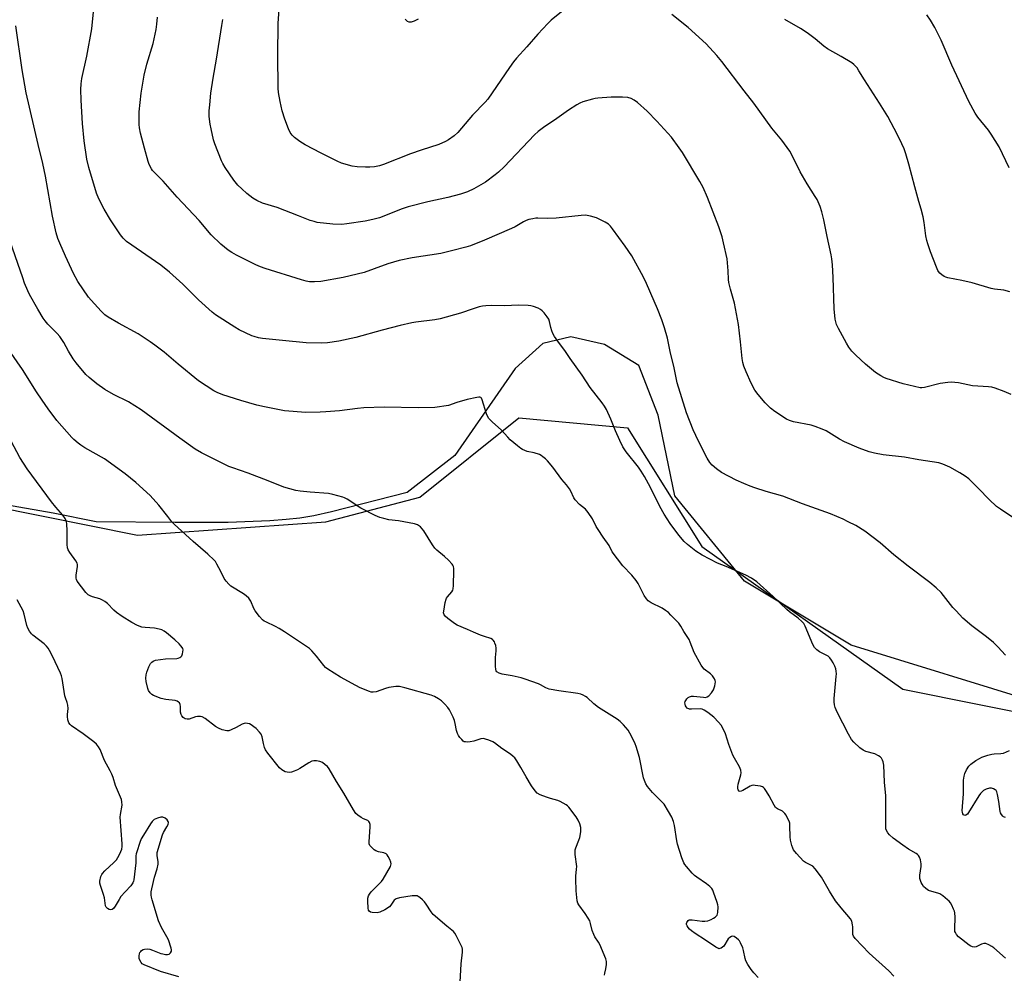
# Model space of a CAD drawing. Units: inches. Extents: x 1183770 to 1189770, y 545457 to 549457.
# Drawn here: x 1188027 to 1188437, y 547945 to 548342 of the extents above; entities that cross this region are included whole.
import ezdxf

# ---------------------------------------------------------------- set-up
doc = ezdxf.new("R2010")
doc.units = ezdxf.units.IN
doc.header["$MEASUREMENT"] = 0
for name, color, linetype in [('NTRL-Farm Land', 3, 'Continuous'), ('NTRL-Trees', 3, 'Continuous'), ('Undefined', 1, 'Continuous')]:
    doc.layers.add(name, color=color, linetype=linetype)

msp = doc.modelspace()

# ---------------------------------------------------------------- linework, layer by layer
at = {"layer": 'NTRL-Farm Land'}
msp.add_lwpolyline([(1188452.61, 548056.93), (1188373.38, 548081.47), (1188328.92, 548108.08), (1188299.85, 548143.61), (1188292.86, 548177.19), (1188284.79, 548197.89), (1188270.51, 548206.76), (1188256.42, 548209.9), (1188244.75, 548207.09), (1188233.24, 548196.72), (1188208.1, 548160.44), (1188188.31, 548144.99), (1188156.76, 548137.01), (1188149.37, 548135.37), (1188143.57, 548134.37), (1188137.82, 548133.72), (1188131, 548133.21), (1188113.59, 548132.58), (1188091.49, 548132.46), (1188058.67, 548132.8), (1188040.7, 548136.37), (1188000.84, 548143.38)], dxfattribs=at)
at = {"layer": 'NTRL-Trees'}
msp.add_lwpolyline([(1187994.99, 548143.54), (1188075.82, 548127.28), (1188154.4, 548132.8), (1188193.56, 548143.11), (1188234.78, 548176.08), (1188280.12, 548171.96), (1188311.04, 548122.5), (1188394.81, 548063.14), (1188593.34, 548023.22), (1188615.65, 547966.48), (1188558.31, 547546.25), (1188581.4, 547461.36), (1187935.56, 547502.33)], dxfattribs=at)
at = {"layer": 'Undefined'}
for points, elevation in [([(1188437.65, 547950.93), (1188432.85, 547955.29), (1188431.9, 547955.91), (1188430.66, 547956.58), (1188429.4, 547957.08), (1188428.65, 547957.13), (1188427.68, 547956.81), (1188425.4, 547955.71), (1188424.64, 547955.57), (1188423.92, 547955.68), (1188423.19, 547956), (1188422.47, 547956.47), (1188418.08, 547959.82), (1188417.18, 547960.9), (1188416.76, 547961.62), (1188416.58, 547962.13), (1188416.48, 547963.21), (1188416.62, 547968.1), (1188416.55, 547969.81), (1188416.35, 547970.64), (1188416.04, 547971.45), (1188415.32, 547973.05), (1188414.75, 547974.06), (1188414.19, 547974.72), (1188413.54, 547975.3), (1188411.46, 547976.94), (1188410.27, 547977.77), (1188409.49, 547978.14), (1188406.95, 547978.77), (1188405.6, 547979.25), (1188404.48, 547979.98), (1188403.52, 547980.9), (1188402.86, 547981.8), (1188402.45, 547982.53), (1188402.16, 547983.33), (1188401.97, 547984.15), (1188401.97, 547985.61), (1188402.44, 547989.17), (1188402.51, 547990.35), (1188402.39, 547991.19), (1188402.16, 547991.98), (1188401.76, 547993.01), (1188401.38, 547993.72), (1188401.03, 547994.12), (1188400.38, 547994.61), (1188397.19, 547996.43), (1188394.79, 547998.02), (1188390.82, 548001.05), (1188389.27, 548002.39), (1188388.61, 548003.24), (1188388.07, 548004.16), (1188387.82, 548004.92), (1188387.71, 548006.08), (1188387.77, 548018.7), (1188387.19, 548024.28), (1188386.88, 548031.38), (1188386.61, 548032.78), (1188386.31, 548033.56), (1188385.92, 548034.28), (1188385.38, 548034.87), (1188384.72, 548035.36), (1188383.24, 548036.13), (1188379.47, 548037.16), (1188378.35, 548037.63), (1188376.96, 548038.67), (1188374.36, 548041.03), (1188373.5, 548042.14), (1188372.15, 548044.29), (1188367.43, 548053.56), (1188366.59, 548055.46), (1188366.31, 548056.61), (1188366.18, 548057.78), (1188366.25, 548059.24), (1188367.09, 548068.29), (1188367.14, 548069.46), (1188367.07, 548070.64), (1188366.89, 548071.5), (1188366.5, 548072.62), (1188365.88, 548073.99), (1188365.16, 548075.21), (1188364.49, 548076.1), (1188363.67, 548076.83), (1188362.94, 548077.25), (1188360.14, 548078.59), (1188359.03, 548079.43), (1188358.08, 548080.44), (1188357.39, 548081.72), (1188354.11, 548089.36), (1188353.53, 548090.39), (1188352.79, 548091.26), (1188351.29, 548092.63), (1188347.61, 548095.36), (1188346.45, 548096.31), (1188340.82, 548101.66), (1188334.01, 548107.76), (1188331.83, 548109.27), (1188329.43, 548110.61), (1188321.27, 548114.22), (1188317.55, 548115.59), (1188311.15, 548118.96), (1188308.56, 548120.64), (1188305.03, 548123.38), (1188303.77, 548124.63), (1188301.42, 548127.29), (1188297.91, 548132.13), (1188295.4, 548135.94), (1188293.62, 548139.19), (1188291.47, 548143.54), (1188288.84, 548148.58), (1188287.14, 548151.75), (1188285.83, 548153.93), (1188284.7, 548155.54), (1188279.47, 548162.03), (1188278.2, 548164), (1188276.9, 548166.65), (1188275.11, 548170.68), (1188273.08, 548175.64), (1188271.33, 548179.58), (1188270.56, 548181.07), (1188269.59, 548182.45), (1188264.57, 548188.73), (1188261.21, 548193.91), (1188256.21, 548200.88), (1188254.03, 548204.15), (1188251.3, 548207.7), (1188249.67, 548210.05), (1188248.94, 548211.27), (1188248.53, 548212.33), (1188248.15, 548213.72), (1188247.64, 548216.23), (1188247.25, 548217.28), (1188246.6, 548218.25), (1188245.3, 548219.88), (1188244.53, 548220.77), (1188243.88, 548221.34), (1188242.87, 548221.88), (1188240.95, 548222.58), (1188239.83, 548222.88), (1188238.67, 548223), (1188234.85, 548223.06), (1188228.72, 548222.85), (1188223.24, 548222.97), (1188220.98, 548222.87), (1188219.59, 548222.73), (1188218.19, 548222.39), (1188215.7, 548221.63), (1188210.46, 548219.75), (1188202.04, 548217.36), (1188199.75, 548216.99), (1188191.89, 548216.04), (1188190.17, 548215.73), (1188185.38, 548214.64), (1188177.86, 548212.69), (1188166.79, 548209.64), (1188159.79, 548208.05), (1188155.08, 548207.36), (1188152.72, 548207.29), (1188146.21, 548207.46), (1188136.26, 548208.31), (1188127.95, 548209.23), (1188126.21, 548209.52), (1188124.52, 548209.97), (1188123.43, 548210.36), (1188118.23, 548212.81), (1188116.44, 548213.87), (1188108.39, 548219.02), (1188107.02, 548220.15), (1188101.28, 548225.32), (1188094.8, 548231.81), (1188089.2, 548236.83), (1188085.54, 548239.71), (1188071.24, 548249.62), (1188069.82, 548251.04), (1188068.8, 548252.39), (1188064.63, 548258.7), (1188061.9, 548263.11), (1188059.71, 548267.43), (1188058.79, 548269.8), (1188055.58, 548280.52), (1188054.76, 548283.92), (1188053.58, 548291.56), (1188052.89, 548298.8), (1188052.34, 548308.53), (1188052.21, 548313.01), (1188052.29, 548315.28), (1188052.62, 548317.53), (1188054.67, 548326.88), (1188056.75, 548338.22), (1188058.39, 548353.89)], 402), ([(1188253.3, 548345.84), (1188248.33, 548341.86), (1188246.84, 548340.49), (1188242.68, 548336.03), (1188238.14, 548330.76), (1188233.8, 548325.96), (1188232.61, 548324.51), (1188230.85, 548322.1), (1188221.83, 548308.9), (1188220.73, 548307.67), (1188215.5, 548302.31), (1188209.35, 548295.07), (1188207.86, 548293.68), (1188205.52, 548291.98), (1188204.22, 548291.29), (1188201.49, 548290.1), (1188194.02, 548287.67), (1188189.61, 548286.15), (1188178.43, 548281.76), (1188176.66, 548281.17), (1188174.67, 548280.8), (1188172.62, 548280.56), (1188170.86, 548280.56), (1188167.34, 548280.71), (1188165.36, 548281.07), (1188160.93, 548282.3), (1188159.05, 548283.15), (1188152.43, 548286.42), (1188145.76, 548289.93), (1188143.55, 548291.25), (1188141.27, 548292.93), (1188140.35, 548293.94), (1188139.53, 548295.04), (1188138.79, 548296.57), (1188137.23, 548300.6), (1188136.15, 548304.12), (1188135.66, 548306.04), (1188135.26, 548308.02), (1188134.6, 548311.72), (1188134.43, 548313.48), (1188134.27, 548327.26), (1188134.43, 548340.45), (1188135.09, 548348.33)], 408), ([(1188440.04, 548185.88), (1188437.05, 548187.14), (1188433.31, 548188.52), (1188431.95, 548188.92), (1188430.63, 548189.12), (1188423.91, 548189.41), (1188418.09, 548190.66), (1188414.98, 548190.99), (1188413.56, 548190.89), (1188410.45, 548190.4), (1188403.92, 548188.81), (1188402.81, 548188.66), (1188402.02, 548188.68), (1188399.77, 548189.13), (1188394.99, 548190.33), (1188387.97, 548192.55), (1188386.89, 548192.98), (1188385.63, 548193.65), (1188383.46, 548195.06), (1188379.35, 548198.5), (1188375.26, 548202.3), (1188373.62, 548203.96), (1188372.41, 548205.54), (1188371.32, 548207.22), (1188367.99, 548213.43), (1188367.24, 548215), (1188366.88, 548216.08), (1188366.65, 548217.2), (1188366.23, 548221.53), (1188365.79, 548234.65), (1188365.51, 548239.85), (1188365.26, 548242.34), (1188364.97, 548244.05), (1188363.29, 548251.72), (1188361.89, 548258.61), (1188361.05, 548262.04), (1188360.37, 548264.27), (1188359.11, 548267.09), (1188358.38, 548268.36), (1188355.01, 548273.61), (1188352.06, 548278.61), (1188348.7, 548285.48), (1188347.72, 548287.3), (1188344.48, 548291.81), (1188340.19, 548296.89), (1188332.74, 548307.27), (1188328.65, 548312.35), (1188319.36, 548324.63), (1188317.28, 548327.15), (1188312.84, 548331.96), (1188305.41, 548338.81), (1188298.62, 548344.25)], 408), ([(1188439.24, 548280.36), (1188434.98, 548289), (1188431.72, 548294.31), (1188430.52, 548295.96), (1188426.17, 548301.36), (1188425.05, 548303.06), (1188422.43, 548307.92), (1188415.31, 548323.12), (1188410.77, 548333.45), (1188408.17, 548338.77), (1188406.33, 548341.83), (1188404.87, 548344.06)], 412), ([(1188437.65, 548077.31), (1188434.51, 548080.72), (1188432.61, 548082.59), (1188429.76, 548084.94), (1188423.57, 548089.45), (1188419.87, 548092.72), (1188417.03, 548095.67), (1188415.76, 548097.09), (1188410.9, 548103.29), (1188408.78, 548105.36), (1188406.05, 548107.57), (1188397.02, 548114.29), (1188391.15, 548119.1), (1188385.44, 548124.05), (1188379.03, 548128.88), (1188375.28, 548131.21), (1188372.12, 548132.87), (1188369.97, 548133.89), (1188364.77, 548136.1), (1188353.04, 548140.25), (1188344.82, 548143.49), (1188337.87, 548145.5), (1188333.14, 548146.98), (1188331.23, 548147.65), (1188328.54, 548148.74), (1188325.36, 548150.19), (1188319.3, 548153.32), (1188317.16, 548154.86), (1188315.38, 548156.39), (1188314.45, 548157.55), (1188313.31, 548159.31), (1188309.64, 548166.39), (1188307.45, 548171.12), (1188304.73, 548178.28), (1188300.79, 548190.67), (1188299.52, 548197.01), (1188297.86, 548203.72), (1188296.72, 548209.3), (1188295.55, 548213.64), (1188294.4, 548216.96), (1188292.61, 548221.55), (1188291.24, 548224.79), (1188287.95, 548232.18), (1188286.7, 548234.81), (1188281.92, 548243.63), (1188279.17, 548247.66), (1188273.85, 548254.88), (1188272.93, 548256.06), (1188272.16, 548256.82), (1188270.78, 548257.71), (1188267.17, 548259.52), (1188264.73, 548260.22), (1188262.52, 548260.61), (1188260.75, 548260.52), (1188250.37, 548259.35), (1188246.86, 548259.24), (1188242.72, 548259.35), (1188241.83, 548259.3), (1188240.67, 548259.11), (1188238.94, 548258.72), (1188237.91, 548258.38), (1188236.76, 548257.79), (1188233.32, 548255.76), (1188231.75, 548255.01), (1188220.54, 548250.24), (1188214.58, 548247.87), (1188212.66, 548247.24), (1188207.34, 548245.82), (1188202.25, 548244.66), (1188190.33, 548242.78), (1188184.93, 548241.68), (1188180.22, 548240.33), (1188174.5, 548238.17), (1188170.35, 548236.71), (1188161.56, 548234.55), (1188152.25, 548232.9), (1188149.61, 548232.77), (1188147.57, 548232.86), (1188146.15, 548233.13), (1188144.15, 548233.69), (1188129.01, 548238.42), (1188127.09, 548239.1), (1188125.22, 548239.93), (1188117.14, 548243.94), (1188115.11, 548245.08), (1188113.64, 548246.02), (1188110.64, 548248.47), (1188106.61, 548252.45), (1188101.57, 548258.38), (1188092.34, 548268.13), (1188086.5, 548274.72), (1188082.88, 548278.36), (1188082.1, 548279.25), (1188081.63, 548279.95), (1188080.77, 548281.64), (1188080.29, 548283.02), (1188078.75, 548288.46), (1188077.14, 548294.82), (1188076.73, 548297.01), (1188076.56, 548298.4), (1188076.47, 548303.71), (1188077.32, 548311.49), (1188078.57, 548318.99), (1188079.67, 548323.52), (1188082.36, 548332.07), (1188083.61, 548337.99), (1188083.92, 548340.25), (1188084.12, 548343.11)], 404), ([(1188440.69, 548134.6), (1188435.55, 548138.03), (1188433.92, 548139.24), (1188430.79, 548142.11), (1188426.43, 548146.7), (1188422.33, 548150.71), (1188420.83, 548151.89), (1188418.6, 548153.28), (1188414.46, 548155.62), (1188411.47, 548156.86), (1188409.8, 548157.4), (1188401.56, 548158.68), (1188395.56, 548159.78), (1188386.68, 548160.67), (1188383.03, 548161.44), (1188380.8, 548162.01), (1188376.61, 548163.45), (1188370.6, 548166.09), (1188368.4, 548167.32), (1188362.84, 548170.71), (1188361.26, 548171.47), (1188358.25, 548172.55), (1188356.58, 548173.04), (1188349.29, 548174.42), (1188347.67, 548174.99), (1188346.38, 548175.64), (1188341.54, 548178.82), (1188339.74, 548180.21), (1188337.5, 548182.33), (1188334.57, 548185.87), (1188333.2, 548187.73), (1188331.59, 548190.58), (1188329.53, 548195.33), (1188328.59, 548197.69), (1188328.11, 548199.26), (1188327.83, 548200.82), (1188327.22, 548207.75), (1188326.39, 548215.01), (1188324.66, 548223.91), (1188323.03, 548229.76), (1188322.38, 548232.52), (1188322.2, 548233.85), (1188322.06, 548237.41), (1188321.6, 548242.37), (1188320.16, 548249.04), (1188319.52, 548251.62), (1188318.11, 548255.69), (1188313.41, 548268.01), (1188311.63, 548272.18), (1188310.24, 548274.68), (1188303, 548286.75), (1188301.68, 548288.66), (1188298.39, 548293.06), (1188292.34, 548299.83), (1188288.33, 548303.92), (1188284.19, 548307.56), (1188282.82, 548308.51), (1188281.59, 548309.18), (1188280.25, 548309.57), (1188278.05, 548309.77), (1188273.34, 548309.7), (1188267.73, 548309.41), (1188266.57, 548309.25), (1188265.44, 548308.96), (1188261.51, 548307.77), (1188260.15, 548307.26), (1188258.9, 548306.55), (1188255.51, 548304.31), (1188249.64, 548300.11), (1188245.63, 548297.51), (1188242.86, 548295.4), (1188241.38, 548294.03), (1188228.73, 548280.79), (1188226.31, 548278.48), (1188224.95, 548277.39), (1188220.85, 548274.41), (1188216.04, 548271.53), (1188213.43, 548270.36), (1188210.47, 548269.29), (1188205.25, 548268.02), (1188196.81, 548266.14), (1188188.6, 548264.08), (1188185.75, 548263.11), (1188179.93, 548260.73), (1188176.73, 548259.55), (1188173.92, 548258.78), (1188170.75, 548258.08), (1188163.07, 548256.93), (1188161.02, 548256.76), (1188157.29, 548256.81), (1188150.79, 548257.59), (1188149.46, 548257.9), (1188147.87, 548258.38), (1188143, 548260.35), (1188134.08, 548263.73), (1188127.95, 548265.58), (1188125.59, 548266.65), (1188123.86, 548267.7), (1188121.38, 548269.65), (1188119.26, 548271.54), (1188117.65, 548273.15), (1188115.96, 548275.11), (1188112.42, 548280.43), (1188111.35, 548282.16), (1188110.85, 548283.21), (1188108.11, 548290.31), (1188107.55, 548291.97), (1188106.49, 548296.52), (1188106.1, 548298.53), (1188105.78, 548301.73), (1188105.76, 548304), (1188105.92, 548306.54), (1188106.44, 548311.41), (1188107.42, 548317.74), (1188108.82, 548325.62), (1188111.01, 548339.66), (1188111.34, 548342.19)], 406), ([(1188192.78, 548342.27), (1188191.19, 548341.5), (1188189.86, 548341), (1188189.11, 548340.96), (1188188.45, 548341.3), (1188187.43, 548342.29)], 410), ([(1188439.44, 548228.69), (1188436.91, 548229.28), (1188433, 548229.77), (1188431.61, 548230.02), (1188423.73, 548232.38), (1188419.38, 548233.4), (1188413.64, 548234.5), (1188412.8, 548234.72), (1188412.02, 548235.05), (1188411.11, 548235.7), (1188410.28, 548236.46), (1188409.73, 548237.09), (1188409.44, 548237.59), (1188408.86, 548238.94), (1188406.42, 548245.32), (1188405.28, 548248.66), (1188404.88, 548250.06), (1188404.47, 548252.01), (1188403.81, 548257.55), (1188403.3, 548259.87), (1188402.48, 548263.05), (1188401.48, 548266.28), (1188399.83, 548272.34), (1188397.42, 548281.87), (1188396.15, 548286.18), (1188395.35, 548288.3), (1188394.43, 548290.35), (1188392.59, 548294.01), (1188388.57, 548301.69), (1188385.19, 548307.29), (1188378.91, 548317), (1188376.58, 548320.75), (1188375.75, 548321.92), (1188374.44, 548323.36), (1188373.57, 548324.07), (1188369.11, 548326.71), (1188363.45, 548329.86), (1188361.86, 548331.05), (1188358.33, 548334.02), (1188354.98, 548336.52), (1188352.23, 548338.33), (1188345.69, 548342.19)], 410), ([(1188391.04, 547943.52), (1188388.99, 547945.66), (1188380.77, 547953.09), (1188375, 547959.15), (1188374.34, 547960.09), (1188374.06, 547960.85), (1188373.96, 547961.71), (1188373.97, 547964.06), (1188373.89, 547964.94), (1188373.58, 547966.37), (1188373.08, 547967.38), (1188369.13, 547971.95), (1188366.83, 547974.81), (1188364.29, 547978.87), (1188360.91, 547984.74), (1188358.31, 547988.28), (1188357.29, 547989.26), (1188354.32, 547990.8), (1188353.43, 547991.45), (1188350.48, 547994.57), (1188349.32, 547996.11), (1188348.98, 547996.81), (1188348.58, 547997.91), (1188347.99, 548000.17), (1188347.88, 548001.59), (1188347.81, 548006.15), (1188347.69, 548007.25), (1188347.43, 548008.05), (1188346.84, 548009.35), (1188346.18, 548010.61), (1188345.71, 548011.3), (1188344.66, 548012.2), (1188342.62, 548013.18), (1188341.83, 548013.83), (1188341.18, 548014.78), (1188339.08, 548018.68), (1188338, 548020.47), (1188337.16, 548021.67), (1188336.78, 548022.07), (1188336.33, 548022.37), (1188335.56, 548022.63), (1188334.45, 548022.85), (1188333.33, 548023), (1188332.5, 548023.01), (1188331.96, 548022.91), (1188331.17, 548022.59), (1188328.14, 548020.84), (1188327.45, 548020.52), (1188327.05, 548020.47), (1188326.68, 548020.58), (1188326.22, 548021.1), (1188326.04, 548021.56), (1188326.04, 548022.34), (1188326.26, 548023.45), (1188327.34, 548027.39), (1188327.41, 548028.24), (1188327.27, 548029.39), (1188326.71, 548030.73), (1188324.66, 548034.32), (1188324.01, 548035.63), (1188322.34, 548040.08), (1188320.87, 548044.48), (1188319.86, 548046.82), (1188319.17, 548048.03), (1188318.05, 548049.32), (1188316.02, 548051.35), (1188313.55, 548053.32), (1188312.1, 548054.31), (1188311.14, 548054.71), (1188310.35, 548054.86), (1188306.82, 548054.73), (1188305.91, 548054.8), (1188305.02, 548055.16), (1188304.54, 548055.69), (1188304.31, 548056.15), (1188304.09, 548056.89), (1188304.04, 548057.38), (1188304.13, 548057.87), (1188304.36, 548058.34), (1188304.85, 548059), (1188305.43, 548059.59), (1188305.87, 548059.89), (1188306.7, 548060.14), (1188307.53, 548060.17), (1188311.81, 548059.69), (1188312.64, 548059.67), (1188313.31, 548059.84), (1188313.95, 548060.26), (1188315.1, 548061.59), (1188315.91, 548062.83), (1188316.47, 548064.46), (1188316.65, 548065.3), (1188316.72, 548066.12), (1188316.65, 548066.64), (1188316.36, 548067.36), (1188315.47, 548068.7), (1188314.63, 548069.48), (1188312.09, 548071.48), (1188311.5, 548072.11), (1188310.85, 548073.07), (1188307.83, 548078.39), (1188306.21, 548082.68), (1188305.75, 548083.72), (1188303.54, 548087.04), (1188302.36, 548089.39), (1188301.45, 548090.52), (1188298.17, 548093.93), (1188297.11, 548094.96), (1188295.97, 548095.91), (1188294.49, 548096.89), (1188289.92, 548099.12), (1188288.75, 548099.91), (1188287.95, 548100.68), (1188287.03, 548102.14), (1188284.48, 548107.11), (1188283.73, 548108.35), (1188281.88, 548110.52), (1188278.19, 548114.44), (1188273.73, 548120.28), (1188272.39, 548122.91), (1188269.9, 548126.41), (1188267.8, 548129.65), (1188267.05, 548130.92), (1188265.47, 548134.08), (1188263.72, 548136.7), (1188262.62, 548138.02), (1188260.11, 548140.07), (1188258.34, 548141.91), (1188257.72, 548142.87), (1188256.53, 548145.56), (1188255.93, 548146.57), (1188254.65, 548148.19), (1188252.7, 548150.39), (1188248.97, 548155.52), (1188246.71, 548158.24), (1188245.89, 548159.05), (1188244.81, 548159.95), (1188244.11, 548160.43), (1188243.34, 548160.82), (1188241.18, 548161.62), (1188238.31, 548162.17), (1188237.29, 548162.48), (1188236.33, 548162.9), (1188235.61, 548163.36), (1188234.25, 548164.42), (1188231.22, 548167.03), (1188230.23, 548168.04), (1188227.61, 548171.06), (1188223.64, 548174.47), (1188222.24, 548175.92), (1188221.72, 548176.83), (1188221.31, 548177.83), (1188219.56, 548183.66), (1188219.2, 548184.34), (1188218.92, 548184.6), (1188218.57, 548184.74), (1188218.07, 548184.77), (1188217.26, 548184.68), (1188213.32, 548183.85), (1188208.89, 548182.53), (1188205.49, 548181.34), (1188199.83, 548180.42), (1188193.01, 548180.26), (1188178.71, 548180.55), (1188170.22, 548180.26), (1188167.61, 548180.1), (1188159.97, 548179.12), (1188154.38, 548178.64), (1188152.01, 548178.52), (1188146.04, 548178.38), (1188137.06, 548179.06), (1188128.74, 548180.68), (1188125.64, 548181.46), (1188118.96, 548183.37), (1188111.47, 548185.69), (1188109.02, 548186.73), (1188107.71, 548187.4), (1188101.28, 548191.61), (1188092.83, 548198.51), (1188086.93, 548203.47), (1188083.08, 548206.45), (1188081.18, 548207.79), (1188076.09, 548211.18), (1188067.88, 548215.64), (1188063.63, 548218.11), (1188062.2, 548219.09), (1188060.75, 548220.52), (1188056.56, 548225.11), (1188055.43, 548226.45), (1188051.01, 548232.94), (1188049.11, 548236.3), (1188045.79, 548243.53), (1188043.43, 548248.95), (1188042.67, 548250.85), (1188041.89, 548253.28), (1188040.42, 548260.23), (1188037.45, 548276.78), (1188036.41, 548282.15), (1188034.38, 548290.02), (1188029.38, 548311.51), (1188027.75, 548321.1), (1188025.16, 548339.5)], 400), ([(1188334.61, 547942.91), (1188332.68, 547944.9), (1188331.58, 547946.21), (1188330.19, 547948.34), (1188329.4, 547949.83), (1188329.09, 547950.86), (1188328.47, 547954.24), (1188328.18, 547955.34), (1188327.24, 547957.44), (1188326.78, 547958.16), (1188326.39, 547958.59), (1188325.49, 547959.35), (1188324.56, 547959.98), (1188323.86, 547960.18), (1188323.39, 547960.05), (1188322.72, 547959.6), (1188322.11, 547958.98), (1188321.65, 547958.31), (1188320.72, 547956.63), (1188320.19, 547955.98), (1188319.1, 547955.14), (1188318.64, 547954.95), (1188318.17, 547954.94), (1188317.68, 547955.11), (1188316.94, 547955.53), (1188312.66, 547958.55), (1188308.35, 547961.2), (1188306.72, 547962.33), (1188305.87, 547963.07), (1188305.35, 547963.75), (1188304.93, 547964.49), (1188304.73, 547964.99), (1188304.67, 547965.48), (1188304.79, 547965.91), (1188305.04, 547966.32), (1188305.37, 547966.66), (1188305.76, 547966.91), (1188306.27, 547967.03), (1188307.11, 547967.02), (1188311.22, 547966.42), (1188312.38, 547966.36), (1188313.51, 547966.61), (1188314.9, 547967.12), (1188315.98, 547967.61), (1188316.69, 547968.09), (1188317.4, 547968.95), (1188317.61, 547969.47), (1188317.74, 547970.03), (1188317.86, 547972.4), (1188317.75, 547973.28), (1188317.52, 547974.12), (1188315.97, 547978.54), (1188315.63, 547979.34), (1188315.17, 547980.04), (1188314.34, 547980.83), (1188312.97, 547981.91), (1188308.96, 547984.7), (1188308.06, 547985.4), (1188307.03, 547986.46), (1188304.71, 547989.15), (1188303.99, 547990.08), (1188303.57, 547990.78), (1188302.75, 547992.81), (1188300.95, 547998.45), (1188300.66, 547999.88), (1188299.66, 548006.21), (1188299.2, 548007.87), (1188298.51, 548009.75), (1188297.23, 548012.1), (1188295.3, 548015.13), (1188290.57, 548019.99), (1188288.45, 548022.48), (1188287.7, 548023.66), (1188287.14, 548024.98), (1188286.78, 548026.08), (1188285.05, 548034.54), (1188283.74, 548039.14), (1188283.32, 548040.25), (1188282.81, 548041.32), (1188281.04, 548044.74), (1188280.3, 548046.02), (1188278.48, 548048.27), (1188277.08, 548049.64), (1188275.74, 548050.57), (1188267.97, 548055.5), (1188266.11, 548056.98), (1188263.33, 548059.57), (1188262.64, 548060.06), (1188261.66, 548060.59), (1188260.65, 548060.96), (1188259.39, 548061.26), (1188251.43, 548062.32), (1188247.38, 548063.11), (1188246.03, 548063.63), (1188243.78, 548064.92), (1188242.98, 548065.29), (1188237.43, 548067.27), (1188235.74, 548067.75), (1188232.06, 548068.57), (1188227.85, 548069.33), (1188226.56, 548069.77), (1188225.68, 548070.3), (1188225.35, 548070.75), (1188225.18, 548071.26), (1188225.04, 548072.69), (1188225, 548076.25), (1188225.33, 548079.06), (1188225.31, 548080.21), (1188225.14, 548081.27), (1188224.84, 548082.3), (1188224.58, 548082.84), (1188224.14, 548083.44), (1188223.79, 548083.76), (1188223.09, 548084.13), (1188220.42, 548084.96), (1188218.8, 548085.57), (1188215.89, 548086.8), (1188213.44, 548087.99), (1188209.04, 548089.8), (1188207.92, 548090.5), (1188205.16, 548092.55), (1188204.12, 548093.47), (1188203.64, 548094.09), (1188203.45, 548094.82), (1188203.5, 548095.65), (1188204.12, 548099.13), (1188204.46, 548100.53), (1188204.69, 548101.05), (1188205, 548101.52), (1188206.9, 548103.67), (1188207.3, 548104.36), (1188207.44, 548104.9), (1188207.55, 548106.34), (1188207.66, 548112.55), (1188207.65, 548113.42), (1188207.53, 548114.26), (1188207.33, 548114.75), (1188207.03, 548115.2), (1188205.46, 548116.84), (1188203.8, 548118.42), (1188200.6, 548121.03), (1188199.76, 548121.83), (1188198.74, 548123.27), (1188195.18, 548129.1), (1188194.55, 548129.95), (1188193.82, 548130.69), (1188192.62, 548131.49), (1188191.27, 548131.98), (1188184.64, 548133.17), (1188180.56, 548133.67), (1188178.53, 548134.15), (1188176.82, 548134.66), (1188174.95, 548135.49), (1188168.9, 548138.46), (1188163.22, 548142.21), (1188162.19, 548142.77), (1188161.39, 548143.07), (1188157.19, 548144.19), (1188155.49, 548144.56), (1188147.88, 548145.13), (1188143.6, 548145.56), (1188141.89, 548145.84), (1188139.34, 548146.5), (1188136.81, 548147.26), (1188130.3, 548149.94), (1188122.01, 548153.02), (1188115.61, 548155.25), (1188113.95, 548155.89), (1188102.51, 548161.58), (1188099.87, 548163.13), (1188093.53, 548167.6), (1188077.36, 548179.53), (1188072.02, 548182.84), (1188065.79, 548185.89), (1188062.22, 548187.89), (1188058.82, 548190.28), (1188055.63, 548192.94), (1188054.33, 548194.14), (1188050.23, 548199.06), (1188048.98, 548200.66), (1188047.03, 548203.9), (1188045.15, 548207.48), (1188043.42, 548210.05), (1188042.31, 548211.34), (1188038.48, 548215.24), (1188037.39, 548216.56), (1188036.55, 548217.71), (1188034.23, 548221.36), (1188030.8, 548227.47), (1188030.06, 548229.05), (1188028.8, 548232.28), (1188027.98, 548234.45), (1188022.81, 548249.55)], 398), ([(1188270.55, 547943.87), (1188270.66, 547944.71), (1188271.11, 547946.6), (1188271.28, 547948.37), (1188271.27, 547949.55), (1188271.01, 547950.68), (1188268.54, 547956.69), (1188267.97, 547957.7), (1188266.52, 547959.85), (1188265.99, 547960.9), (1188265.39, 547962.58), (1188264.7, 547965.47), (1188264.32, 547966.57), (1188263.75, 547967.61), (1188262.47, 547969.62), (1188259.81, 547973.21), (1188259.45, 547973.9), (1188259.15, 547974.86), (1188258.7, 547979.11), (1188258.48, 547983.99), (1188258.51, 547985.14), (1188258.86, 547988.02), (1188258.91, 547989.17), (1188258.27, 547994.2), (1188258.22, 547995.35), (1188258.31, 547996.14), (1188258.55, 547996.96), (1188259.86, 548000.19), (1188260.22, 548001.28), (1188260.57, 548003.62), (1188260.61, 548005.37), (1188260.19, 548007.02), (1188259.53, 548008.54), (1188258.67, 548009.85), (1188255.66, 548013.86), (1188255.12, 548014.46), (1188254.51, 548014.94), (1188252.06, 548016.28), (1188251.02, 548016.68), (1188248.02, 548017.48), (1188246.38, 548018.03), (1188243.69, 548019.06), (1188242.47, 548019.74), (1188241.54, 548020.74), (1188240.07, 548022.79), (1188237.83, 548026.5), (1188235.66, 548030.39), (1188233.93, 548033.19), (1188233.08, 548034.41), (1188232.46, 548035.05), (1188231.31, 548035.98), (1188227.75, 548038.41), (1188224.66, 548040.74), (1188223.89, 548041.16), (1188222.25, 548041.81), (1188220.86, 548042.28), (1188220.03, 548042.46), (1188218.95, 548042.36), (1188215.98, 548041.39), (1188214.53, 548041.13), (1188213.34, 548041.04), (1188212.49, 548041.07), (1188211.98, 548041.2), (1188211.55, 548041.47), (1188210.97, 548042.04), (1188210.26, 548042.91), (1188209.59, 548043.82), (1188209.19, 548044.55), (1188208.79, 548045.92), (1188208.31, 548048.84), (1188208.04, 548049.99), (1188207.47, 548051.35), (1188205.83, 548054.51), (1188205.19, 548055.49), (1188203.99, 548056.8), (1188202.51, 548058.24), (1188201.36, 548059.08), (1188199.63, 548060.01), (1188198.31, 548060.51), (1188187.22, 548063.61), (1188184.99, 548064.14), (1188183.55, 548064.18), (1188180.62, 548063.74), (1188179.22, 548063.35), (1188175.38, 548062.01), (1188174.04, 548061.76), (1188173.29, 548061.84), (1188172.48, 548062.1), (1188168.72, 548063.7), (1188166.89, 548064.59), (1188160.5, 548068.02), (1188155.19, 548071.4), (1188154.25, 548072.13), (1188153.47, 548072.93), (1188150.52, 548076.89), (1188148.54, 548079.05), (1188147.47, 548080.03), (1188137.05, 548086.98), (1188134.88, 548088.35), (1188133.4, 548089.18), (1188129.34, 548091.07), (1188128.6, 548091.48), (1188127.92, 548092), (1188126.73, 548093.32), (1188124.91, 548095.7), (1188124.34, 548096.75), (1188123.03, 548099.77), (1188122.58, 548100.52), (1188122.21, 548100.95), (1188121.14, 548101.91), (1188119.98, 548102.78), (1188114.8, 548106.02), (1188113.94, 548106.77), (1188112.8, 548108.06), (1188112.03, 548109.26), (1188110.62, 548112.14), (1188108.95, 548115.23), (1188108.34, 548116.22), (1188107.81, 548116.88), (1188105.16, 548119.37), (1188099.03, 548124.56), (1188091.12, 548131.84), (1188090.21, 548132.84), (1188088.42, 548135.03), (1188084.75, 548139.8), (1188081.08, 548143.76), (1188075.15, 548149.22), (1188070.75, 548152.81), (1188062.09, 548159.04), (1188053.88, 548163.71), (1188052.28, 548164.74), (1188051.1, 548165.64), (1188049.27, 548167.17), (1188048.42, 548167.99), (1188042.23, 548175.05), (1188038.61, 548179.87), (1188036.06, 548183.52), (1188033.78, 548187), (1188027.88, 548196.34), (1188022.16, 548204.45)], 396), ([(1188210.39, 547941.04), (1188210.77, 547948.64), (1188211.28, 547953.55), (1188211.3, 547954.68), (1188211.12, 547955.49), (1188210.8, 547956.29), (1188208.71, 547960.47), (1188208.14, 547961.46), (1188207.61, 547962.09), (1188204.73, 547964.36), (1188199.11, 547969.14), (1188198.19, 547970.26), (1188196.16, 547973.49), (1188195.48, 547974.44), (1188194.67, 547975.27), (1188193.57, 547976.23), (1188192.88, 547976.71), (1188192.39, 547976.93), (1188191.56, 547977.01), (1188190.39, 547976.9), (1188185.03, 547976.12), (1188183.65, 547975.75), (1188183.23, 547975.47), (1188182.89, 547975.13), (1188181.45, 547973.04), (1188180.86, 547972.41), (1188178.9, 547971.16), (1188176.8, 547970.12), (1188175.67, 547969.91), (1188173.66, 547969.95), (1188172.9, 547970.13), (1188172.38, 547970.54), (1188172.18, 547971.01), (1188172.02, 547971.83), (1188171.79, 547974.8), (1188171.82, 547975.96), (1188172.11, 547976.97), (1188172.53, 547977.68), (1188173.26, 547978.56), (1188175.84, 547981.32), (1188177.54, 547982.94), (1188178.24, 547983.86), (1188181.23, 547989.24), (1188181.43, 547989.76), (1188181.53, 547990.28), (1188181.39, 547991.05), (1188180.97, 547992.08), (1188180.32, 547993.34), (1188179.87, 547994.03), (1188179.5, 547994.4), (1188178.53, 547994.83), (1188176.3, 547995.35), (1188175.23, 547995.71), (1188174.53, 547996.16), (1188173.88, 547996.7), (1188172.74, 547997.9), (1188172.42, 547998.6), (1188172.35, 547999.41), (1188172.86, 548005.67), (1188172.82, 548006.75), (1188172.58, 548007.52), (1188172.28, 548007.97), (1188171.88, 548008.32), (1188170.06, 548009.09), (1188169.06, 548009.61), (1188167.64, 548010.53), (1188166.83, 548011.28), (1188165.89, 548012.74), (1188161.91, 548019.8), (1188158.76, 548024.58), (1188155.67, 548029.87), (1188154.99, 548030.8), (1188154.13, 548031.6), (1188152.94, 548032.47), (1188151.9, 548032.98), (1188150.47, 548033.25), (1188149.33, 548033.25), (1188148.53, 548033.02), (1188147.25, 548032.41), (1188143.57, 548029.97), (1188142.53, 548029.43), (1188141.17, 548028.86), (1188140.06, 548028.49), (1188139.25, 548028.39), (1188138.18, 548028.46), (1188137.41, 548028.67), (1188136.01, 548029.48), (1188135, 548030.36), (1188130.18, 548036.47), (1188129.24, 548037.85), (1188128.74, 548038.83), (1188128.29, 548040.45), (1188127.79, 548043.27), (1188127.4, 548044.32), (1188126.7, 548045.23), (1188125.25, 548046.72), (1188124.37, 548047.45), (1188123.22, 548048.21), (1188122.49, 548048.57), (1188121.67, 548048.8), (1188120.84, 548048.88), (1188120.3, 548048.79), (1188119.51, 548048.48), (1188116.94, 548047.07), (1188114.89, 548046.07), (1188113.86, 548045.72), (1188113.06, 548045.69), (1188111.15, 548046.14), (1188109.59, 548046.78), (1188108.41, 548047.58), (1188104.05, 548050.85), (1188102.83, 548051.52), (1188102.03, 548051.68), (1188100.91, 548051.66), (1188100.07, 548051.49), (1188097.33, 548050.61), (1188096.51, 548050.56), (1188095.73, 548050.7), (1188095.25, 548050.97), (1188094.82, 548051.34), (1188094.26, 548051.99), (1188094, 548052.48), (1188093.79, 548053.54), (1188093.71, 548055.8), (1188093.6, 548056.64), (1188093.32, 548057.35), (1188092.99, 548057.68), (1188092.34, 548058.04), (1188091.59, 548058.29), (1188087.66, 548058.71), (1188085.75, 548059.22), (1188082.54, 548060.4), (1188081.84, 548060.84), (1188081.06, 548061.61), (1188080.44, 548062.52), (1188080.13, 548063.33), (1188079.47, 548066.22), (1188079.33, 548067.67), (1188079.49, 548069.09), (1188079.78, 548070.22), (1188080.63, 548072.43), (1188081.28, 548073.72), (1188081.77, 548074.29), (1188082.34, 548074.76), (1188083.35, 548075.14), (1188087.47, 548075.66), (1188092.18, 548075.87), (1188092.74, 548075.98), (1188093.49, 548076.28), (1188093.93, 548076.56), (1188094.28, 548076.92), (1188094.51, 548077.37), (1188094.66, 548077.87), (1188094.79, 548078.68), (1188094.81, 548079.48), (1188094.72, 548079.99), (1188094.49, 548080.48), (1188093.97, 548081.16), (1188093.17, 548082.02), (1188091.45, 548083.57), (1188087.93, 548086.52), (1188086.96, 548087.19), (1188085.95, 548087.77), (1188084.86, 548088.13), (1188082.88, 548088.49), (1188079, 548088.71), (1188077.6, 548088.92), (1188075.78, 548089.65), (1188073.51, 548090.83), (1188069.51, 548093.38), (1188067.05, 548095.08), (1188065.97, 548096.05), (1188063.36, 548098.72), (1188062.23, 548099.62), (1188061.23, 548100.21), (1188060.18, 548100.71), (1188057.1, 548101.52), (1188056.04, 548101.97), (1188055.32, 548102.41), (1188054.36, 548103.36), (1188052.49, 548105.68), (1188050.75, 548108.03), (1188050.35, 548108.78), (1188050.21, 548109.29), (1188050.24, 548110.58), (1188050.81, 548114.26), (1188050.82, 548115.09), (1188050.69, 548115.61), (1188050.14, 548116.56), (1188047.57, 548120.01), (1188046.93, 548121.16), (1188046.68, 548121.92), (1188046.56, 548123.36), (1188046.51, 548129.22), (1188046.42, 548131.81), (1188046.2, 548132.9), (1188045.62, 548134.14), (1188044.68, 548135.56), (1188041.78, 548138.94), (1188040.05, 548141.16), (1188029.89, 548154.92), (1188026.78, 548159.56), (1188023.15, 548166.4)], 394), ([(1188093.09, 547943.17), (1188085.4, 547945.48), (1188078.57, 547948.19), (1188077.85, 547948.65), (1188077.31, 547949.22), (1188076.76, 547950.13), (1188076.51, 547950.86), (1188076.5, 547951.98), (1188076.67, 547952.85), (1188076.88, 547953.38), (1188077.17, 547953.83), (1188077.55, 547954.18), (1188078.23, 547954.6), (1188078.72, 547954.78), (1188079.83, 547954.86), (1188080.97, 547954.71), (1188082.06, 547954.35), (1188085.57, 547952.94), (1188086.4, 547952.73), (1188087.53, 547952.58), (1188088.34, 547952.56), (1188089.08, 547952.7), (1188089.66, 547953.2), (1188089.98, 547953.89), (1188090, 547954.4), (1188089.85, 547955.21), (1188088.73, 547958.63), (1188088.08, 547959.93), (1188085.88, 547963.8), (1188084.57, 547966.6), (1188081.89, 547975.3), (1188081.61, 547976.43), (1188081.53, 547977.26), (1188081.58, 547978.61), (1188081.81, 547979.93), (1188082.97, 547984.8), (1188084.09, 547988.15), (1188084.51, 547990.11), (1188084.52, 547991.22), (1188083.99, 547993.66), (1188083.98, 547994.19), (1188084.1, 547995.04), (1188086.28, 548002.33), (1188086.72, 548003.37), (1188088.1, 548005.74), (1188088.6, 548006.75), (1188088.77, 548007.5), (1188088.66, 548008), (1188088.23, 548008.64), (1188087.36, 548009.27), (1188086.38, 548009.69), (1188085.57, 548009.71), (1188084.17, 548009.33), (1188082.85, 548008.7), (1188082, 548007.94), (1188081.28, 548007.03), (1188078.3, 548002.29), (1188077.43, 548000.76), (1188076.81, 547999.16), (1188075.52, 547995.34), (1188075.31, 547994.52), (1188075.19, 547993.69), (1188075.12, 547990.65), (1188074.89, 547988.36), (1188074.26, 547983.66), (1188074.14, 547983.11), (1188073.84, 547982.34), (1188073.03, 547981.16), (1188070.63, 547978.6), (1188068.94, 547976.63), (1188068.14, 547975.41), (1188066.53, 547972.6), (1188065.86, 547971.69), (1188065.33, 547971.28), (1188064.71, 547971.13), (1188064.01, 547971.31), (1188063.34, 547971.67), (1188062.81, 547972.18), (1188062.54, 547972.86), (1188062.08, 547976.12), (1188061.67, 547977.5), (1188060.35, 547981.23), (1188060.16, 547982.26), (1188060.17, 547983.09), (1188060.6, 547985.03), (1188060.91, 547985.81), (1188061.2, 547986.29), (1188062.2, 547987.37), (1188065.92, 547990.81), (1188067.02, 547991.99), (1188067.63, 547992.91), (1188068.29, 547994.16), (1188068.89, 547995.43), (1188069.27, 547996.47), (1188069.45, 547997.53), (1188069.46, 547998.69), (1188068.64, 548009.74), (1188068.71, 548010.9), (1188069.39, 548014.72), (1188069.35, 548016.08), (1188069.13, 548017.15), (1188066.68, 548022.91), (1188065.67, 548026.31), (1188065.14, 548027.7), (1188064.49, 548029.01), (1188062.06, 548033.31), (1188060.25, 548037.88), (1188059.59, 548039.11), (1188058.76, 548040.17), (1188057.69, 548041.13), (1188053.24, 548044.52), (1188048.33, 548047.76), (1188047.71, 548048.31), (1188047.28, 548048.99), (1188046.86, 548050.31), (1188046.62, 548051.69), (1188046.63, 548052.52), (1188046.94, 548055.01), (1188046.82, 548056.45), (1188046.54, 548057.57), (1188045.79, 548059.45), (1188045.54, 548060.29), (1188044.39, 548067.53), (1188044.1, 548068.66), (1188043.69, 548069.69), (1188040.36, 548076.89), (1188039.19, 548079.19), (1188038.6, 548080.15), (1188037.88, 548080.99), (1188036.87, 548081.96), (1188032.21, 548085.52), (1188031.62, 548086.14), (1188030.85, 548087.31), (1188030.19, 548088.54), (1188029.77, 548089.6), (1188028.59, 548094.38), (1188028.17, 548095.75), (1188027.41, 548097.3), (1188025.7, 548100.31)], 392), ([(1188437.58, 548009.55), (1188436.87, 548009.88), (1188436.47, 548010.22), (1188435.97, 548010.87), (1188435.59, 548011.6), (1188435.41, 548012.15), (1188434.87, 548016.29), (1188434.3, 548019.23), (1188433.97, 548020.34), (1188433.7, 548020.81), (1188433.32, 548021.18), (1188432.61, 548021.6), (1188431.82, 548021.87), (1188430.99, 548021.86), (1188429.59, 548021.44), (1188428.54, 548020.91), (1188427.72, 548020.22), (1188427.19, 548019.62), (1188426.53, 548018.66), (1188422.29, 548011.62), (1188421.75, 548011), (1188421.15, 548010.56), (1188420.74, 548010.45), (1188420.41, 548010.53), (1188420.13, 548010.75), (1188419.9, 548011.11), (1188419.7, 548011.78), (1188419.65, 548012.35), (1188420.13, 548019.41), (1188420.1, 548023.5), (1188420.19, 548025.19), (1188420.4, 548026.86), (1188420.68, 548027.94), (1188421.46, 548029.51), (1188422.4, 548030.99), (1188423.2, 548031.78), (1188425.3, 548033.29), (1188426.75, 548034.22), (1188427.8, 548034.69), (1188430.27, 548035.51), (1188431.93, 548035.97), (1188432.94, 548036.09), (1188435.71, 548036.23), (1188436.82, 548036.42), (1188439.38, 548037.48)], 404)]:
    msp.add_lwpolyline(points, dxfattribs=dict(at, elevation=elevation))

doc.saveas('drawing.dxf')
